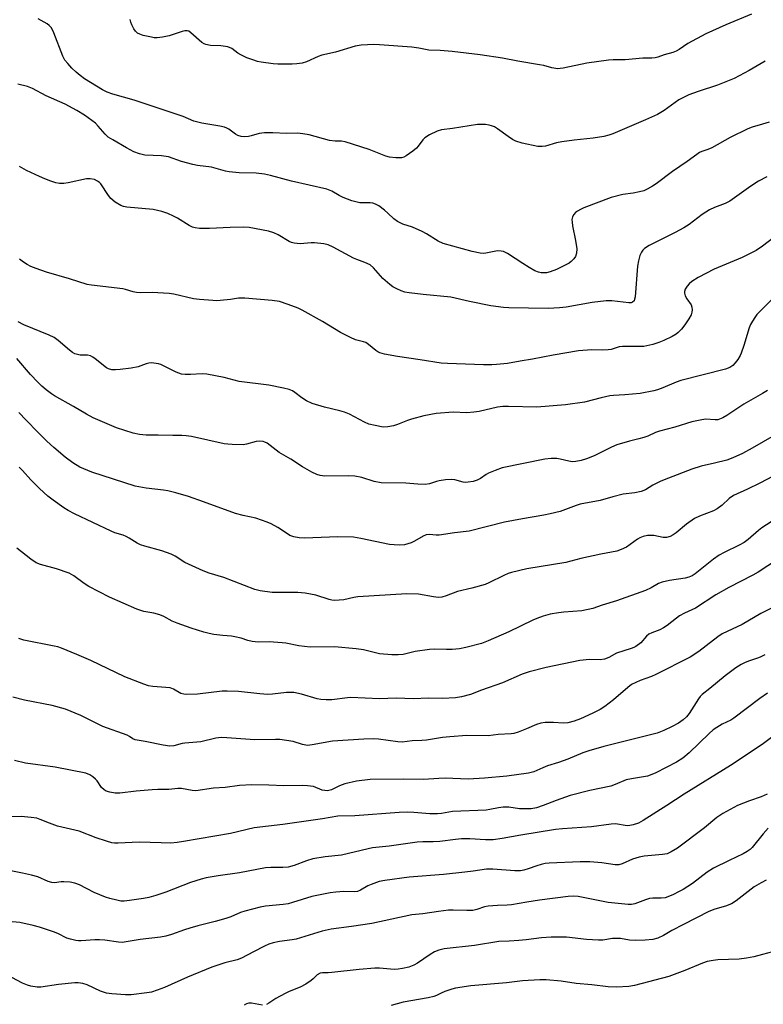
# Model space of a CAD drawing. Units: inches. Extents: x 1219770 to 1225770, y 549455 to 553456.
# Drawn here: x 1220331 to 1220566, y 551277 to 551588 of the extents above; entities that cross this region are included whole.
import ezdxf

# ---------------------------------------------------------------- set-up
doc = ezdxf.new("R2010")
doc.units = ezdxf.units.IN
doc.header["$MEASUREMENT"] = 0
doc.layers.add('Undefined', color=1, linetype='Continuous')

msp = doc.modelspace()

# ---------------------------------------------------------------- linework, layer by layer
at = {"layer": 'Undefined'}
for points, elevation in [([(1220562.6, 551590.05), (1220554.45, 551586.63), (1220548.14, 551583.84), (1220542.47, 551580.76), (1220539.7, 551578.87), (1220538.75, 551578.32), (1220537.7, 551577.94), (1220534.94, 551577.21), (1220533.03, 551576.44), (1220532.19, 551576.19), (1220531.07, 551576.06), (1220528.3, 551576.12), (1220522.62, 551575.53), (1220518.87, 551575.58), (1220517.44, 551575.5), (1220510.58, 551574.5), (1220503.06, 551572.92), (1220502.19, 551572.8), (1220501.37, 551572.78), (1220499.53, 551573.05), (1220497, 551573.75), (1220495.61, 551574.05), (1220488.73, 551575.16), (1220483.97, 551576.11), (1220476.89, 551577.2), (1220467.99, 551578.2), (1220464.24, 551578.5), (1220460.61, 551578.64), (1220457.49, 551579.29), (1220455.27, 551579.61), (1220445.06, 551580.35), (1220443.32, 551580.41), (1220439.33, 551580.2), (1220437.4, 551579.9), (1220431.2, 551578.02), (1220426.84, 551577.05), (1220425.74, 551576.64), (1220421.97, 551574.98), (1220420.6, 551574.56), (1220418.93, 551574.29), (1220417.5, 551574.17), (1220413, 551574.19), (1220411.51, 551574.32), (1220407.67, 551574.88), (1220406.5, 551575.1), (1220405.11, 551575.53), (1220403.18, 551576.25), (1220401.29, 551577.11), (1220400.35, 551577.67), (1220398.41, 551579.13), (1220397.13, 551579.65), (1220394.91, 551580.04), (1220391.66, 551580.06), (1220390.23, 551580.39), (1220389.7, 551580.62), (1220388.99, 551581.09), (1220385.49, 551584.14), (1220384.81, 551584.59), (1220384.33, 551584.77), (1220383.57, 551584.76), (1220382.77, 551584.58), (1220378.59, 551583.13), (1220376.57, 551582.75), (1220374.82, 551582.54), (1220373.95, 551582.55), (1220373.08, 551582.69), (1220370.46, 551583.29), (1220369.34, 551583.64), (1220368.59, 551584.05), (1220367.97, 551584.61), (1220367.48, 551585.34), (1220366.82, 551586.67), (1220366.5, 551587.5), (1220366.32, 551588.36)], 404), ([(1220566.9, 551575.13), (1220561.86, 551572.19), (1220557.09, 551569.7), (1220551.84, 551567.57), (1220545.75, 551565.63), (1220542.83, 551564.54), (1220539.63, 551562.93), (1220535.03, 551559.62), (1220532.9, 551558.32), (1220529.11, 551556.62), (1220518.81, 551552.24), (1220517.49, 551551.76), (1220515.89, 551551.33), (1220512.56, 551550.84), (1220506.56, 551550.22), (1220502.71, 551549.72), (1220500.97, 551549.39), (1220497.5, 551548.36), (1220496.45, 551548.23), (1220495.06, 551548.27), (1220490.11, 551549.32), (1220488.13, 551549.9), (1220487.13, 551550.44), (1220485.7, 551551.39), (1220482.39, 551553.84), (1220481.44, 551554.38), (1220480.46, 551554.79), (1220479.68, 551555), (1220478.59, 551555.14), (1220477.21, 551555.19), (1220476.07, 551555.13), (1220468.15, 551553.88), (1220464.67, 551553.44), (1220463.27, 551553.06), (1220460.89, 551551.88), (1220459.39, 551550.97), (1220458.79, 551550.37), (1220457.32, 551548.29), (1220456.75, 551547.66), (1220455.65, 551546.77), (1220453.53, 551545.3), (1220452.8, 551544.89), (1220452.02, 551544.64), (1220450.28, 551544.66), (1220448.21, 551544.89), (1220447.06, 551545.13), (1220441.76, 551547.23), (1220434.18, 551549.67), (1220433.1, 551549.86), (1220431.03, 551549.86), (1220429.32, 551550.08), (1220422.88, 551551.87), (1220420.89, 551552.25), (1220419.16, 551552.39), (1220415.67, 551552.35), (1220411.41, 551552.55), (1220408.76, 551552.53), (1220407.03, 551552.33), (1220404.56, 551551.56), (1220403.69, 551551.38), (1220402.51, 551551.28), (1220401.39, 551551.4), (1220400.34, 551551.73), (1220399.6, 551552.07), (1220397.47, 551553.64), (1220396.81, 551554.04), (1220396.07, 551554.34), (1220394.68, 551554.66), (1220388.97, 551555.63), (1220386.42, 551556.19), (1220383.04, 551557.67), (1220381.14, 551558.37), (1220367.6, 551562.83), (1220360.88, 551564.74), (1220359.02, 551565.4), (1220357.61, 551566.12), (1220355.64, 551567.28), (1220351.94, 551569.61), (1220350.52, 551570.59), (1220349.25, 551571.64), (1220347.9, 551572.95), (1220346.59, 551574.38), (1220345.72, 551575.47), (1220345.06, 551576.76), (1220342.19, 551584.14), (1220341.44, 551585.65), (1220340.78, 551586.41), (1220340.15, 551586.91), (1220337.24, 551588.48)], 402), ([(1220568.16, 551555.95), (1220566.03, 551555.22), (1220562.78, 551554.3), (1220561.43, 551553.77), (1220555.83, 551551.01), (1220550.06, 551547.85), (1220548.81, 551547.32), (1220546.9, 551546.66), (1220546.17, 551546.32), (1220545.28, 551545.73), (1220542.24, 551543.45), (1220537.67, 551540.33), (1220532.51, 551536.45), (1220531.31, 551535.67), (1220529.58, 551534.71), (1220528.56, 551534.24), (1220527.18, 551533.86), (1220525.2, 551533.49), (1220521.94, 551533.09), (1220518.24, 551532.16), (1220509.63, 551528.81), (1220508.58, 551528.36), (1220507.63, 551527.83), (1220506.99, 551527.36), (1220506.45, 551526.72), (1220506.06, 551525.96), (1220505.87, 551525.14), (1220505.89, 551524.32), (1220506.04, 551523.2), (1220507.01, 551518.51), (1220507.36, 551515.92), (1220507.33, 551514.51), (1220506.97, 551513.47), (1220506.46, 551512.77), (1220505.63, 551511.93), (1220504.94, 551511.38), (1220504.18, 551510.91), (1220500.94, 551509.38), (1220498.99, 551508.66), (1220497.85, 551508.37), (1220496.99, 551508.28), (1220496.12, 551508.35), (1220495.27, 551508.56), (1220494.19, 551509.01), (1220492.35, 551510), (1220490.33, 551511.23), (1220485.53, 551514.45), (1220484.28, 551515.06), (1220483.47, 551515.22), (1220482.37, 551515.28), (1220478.7, 551514.51), (1220477.84, 551514.44), (1220476.85, 551514.51), (1220474.36, 551515.06), (1220465.22, 551517.55), (1220463.63, 551518.28), (1220459.87, 551520.64), (1220458.6, 551521.34), (1220455.49, 551522.7), (1220452.41, 551523.71), (1220450.72, 551524.56), (1220449.61, 551525.36), (1220447.73, 551527.18), (1220446.64, 551528.1), (1220444.82, 551529.49), (1220443.85, 551530.06), (1220443.02, 551530.32), (1220442.15, 551530.45), (1220438.89, 551530.46), (1220436.29, 551531.03), (1220433.65, 551532.12), (1220432.37, 551532.75), (1220430.04, 551534.08), (1220428.42, 551534.71), (1220417.27, 551537.29), (1220410.68, 551539.01), (1220408.75, 551539.44), (1220406.11, 551539.79), (1220400.8, 551539.88), (1220397.54, 551540.2), (1220396.41, 551540.46), (1220392, 551541.73), (1220387.55, 551542.23), (1220386.16, 551542.53), (1220382.56, 551543.53), (1220378.4, 551544.96), (1220376.24, 551545.23), (1220370.94, 551545.48), (1220369.3, 551545.86), (1220367.44, 551546.52), (1220365.12, 551547.77), (1220360.81, 551550.29), (1220359.38, 551551.2), (1220358.41, 551552.08), (1220356.25, 551554.68), (1220355.34, 551555.59), (1220351.86, 551558.08), (1220349.44, 551559.63), (1220345.81, 551561.59), (1220339.83, 551564.26), (1220335.44, 551566.57), (1220333.86, 551567.19), (1220330.89, 551567.9)], 400), ([(1220567.47, 551538.65), (1220564.75, 551537.26), (1220562.33, 551535.66), (1220555.71, 551530.95), (1220554.24, 551530.22), (1220550.91, 551528.99), (1220549.27, 551528.22), (1220546.97, 551526.7), (1220542.89, 551523.64), (1220541.21, 551522.58), (1220538.47, 551521.03), (1220530.28, 551516.93), (1220528.79, 551516.03), (1220528.24, 551515.51), (1220527.79, 551514.86), (1220527.35, 551513.8), (1220526.86, 551512.12), (1220526.62, 551510.39), (1220525.82, 551500.76), (1220525.66, 551499.98), (1220525.47, 551499.53), (1220524.99, 551499.06), (1220524.56, 551498.89), (1220523.8, 551498.84), (1220518.41, 551499.46), (1220516.68, 551499.49), (1220512.28, 551498.93), (1220504.03, 551497.45), (1220501.95, 551497.23), (1220498.37, 551497.11), (1220485.97, 551497.29), (1220484.24, 551497.39), (1220480.27, 551497.95), (1220473.49, 551499.23), (1220467.61, 551500.61), (1220458.88, 551501.47), (1220454.48, 551502.02), (1220453.03, 551502.27), (1220451.92, 551502.65), (1220450.58, 551503.27), (1220449.26, 551503.96), (1220448.3, 551504.6), (1220446.15, 551506.49), (1220443.2, 551509.87), (1220442.13, 551510.82), (1220440.45, 551511.64), (1220437.96, 551512.49), (1220436.87, 551512.94), (1220430.45, 551516.43), (1220428.88, 551517.14), (1220427.47, 551517.44), (1220424.59, 551517.77), (1220423.45, 551517.77), (1220420.06, 551517.46), (1220418.12, 551517.69), (1220417.32, 551517.91), (1220416.57, 551518.24), (1220413.05, 551520.38), (1220411.73, 551521.01), (1220410.01, 551521.44), (1220403.89, 551522.66), (1220402.16, 551522.74), (1220397.86, 551522.68), (1220391.36, 551522.28), (1220388.19, 551522.33), (1220386.83, 551522.52), (1220385.98, 551522.78), (1220384.92, 551523.26), (1220381.29, 551525.56), (1220380.04, 551526.25), (1220378.2, 551527.05), (1220376.36, 551527.66), (1220373.58, 551528.38), (1220365.31, 551529.1), (1220364.19, 551529.3), (1220363.39, 551529.62), (1220361.63, 551530.69), (1220360.25, 551531.78), (1220359.51, 551532.7), (1220357.03, 551536.43), (1220356.65, 551536.84), (1220356.04, 551537.32), (1220355.09, 551537.75), (1220353.65, 551538.02), (1220352.48, 551538.02), (1220346.73, 551536.72), (1220345.35, 551536.57), (1220343.98, 551536.56), (1220342.88, 551536.76), (1220341.24, 551537.29), (1220339.4, 551537.98), (1220337.69, 551538.73), (1220333.58, 551540.69), (1220331.35, 551541.94)], 398), ([(1220573.59, 551522.58), (1220566.06, 551516.71), (1220564.09, 551515.42), (1220559.66, 551513.18), (1220550.74, 551509.48), (1220545.75, 551506.91), (1220543.77, 551505.57), (1220542.84, 551504.81), (1220542.25, 551504.17), (1220541.66, 551503.2), (1220541.41, 551502.43), (1220541.4, 551501.87), (1220541.62, 551501.07), (1220542.16, 551500.08), (1220543.49, 551498.27), (1220543.76, 551497.5), (1220543.84, 551496.69), (1220543.78, 551495.88), (1220543.53, 551495.08), (1220542.81, 551493.79), (1220541.52, 551491.89), (1220540.44, 551490.57), (1220539.46, 551489.54), (1220538.8, 551489.01), (1220537.54, 551488.28), (1220534.89, 551486.97), (1220533.3, 551486.31), (1220531.38, 551485.73), (1220528.57, 551485.1), (1220527.14, 551485.02), (1220523.1, 551485.12), (1220521.78, 551485.09), (1220520.76, 551484.94), (1220518.28, 551484.15), (1220517.27, 551483.98), (1220515.67, 551483.93), (1220512.16, 551484.04), (1220507.92, 551483.66), (1220499.9, 551482.38), (1220493.37, 551481.09), (1220489.47, 551480.47), (1220485.53, 551479.73), (1220481.99, 551479.34), (1220480.52, 551479.26), (1220477.96, 551479.3), (1220466.52, 551479.7), (1220464.52, 551479.85), (1220457.93, 551480.91), (1220450.71, 551481.88), (1220446.64, 551482.65), (1220445.23, 551483.03), (1220444.51, 551483.37), (1220443.87, 551483.8), (1220441.64, 551485.73), (1220440.8, 551486.29), (1220440.07, 551486.57), (1220437.54, 551487.2), (1220435.93, 551487.87), (1220432.8, 551489.46), (1220427.07, 551492.98), (1220420.68, 551496.56), (1220419.34, 551497.17), (1220416.28, 551498.33), (1220413.48, 551499.27), (1220411.17, 551499.62), (1220402.49, 551500.37), (1220400.54, 551500.3), (1220397.98, 551499.92), (1220394.76, 551499.57), (1220393.59, 551499.51), (1220392.47, 551499.55), (1220388.17, 551499.89), (1220386.34, 551500.11), (1220380.08, 551501.59), (1220378.65, 551501.85), (1220373.29, 551502.14), (1220369.61, 551502.03), (1220368.35, 551502.11), (1220367.32, 551502.34), (1220364.86, 551503.11), (1220363.98, 551503.28), (1220354.06, 551504.47), (1220352.69, 551504.7), (1220347.14, 551506.47), (1220339.89, 551508.57), (1220336.58, 551509.72), (1220334.97, 551510.36), (1220333.77, 551510.97), (1220332.62, 551511.67), (1220331.35, 551512.63)], 396), ([(1220568.78, 551499.66), (1220564.31, 551495.15), (1220563.6, 551494.25), (1220562.84, 551493.05), (1220562.31, 551492.05), (1220561.89, 551490.97), (1220560.2, 551485.37), (1220559.33, 551482.95), (1220558.96, 551482.19), (1220558.21, 551481.01), (1220557.39, 551479.87), (1220556.65, 551479.06), (1220555.73, 551478.44), (1220554.36, 551477.95), (1220540.26, 551474.36), (1220538.74, 551473.81), (1220534.52, 551471.97), (1220532.91, 551471.41), (1220531.76, 551471.11), (1220527.36, 551470.27), (1220522.59, 551469.81), (1220518.95, 551469.59), (1220517.84, 551469.46), (1220515.06, 551468.89), (1220509.83, 551467.53), (1220503.86, 551466.68), (1220494.75, 551465.88), (1220485.79, 551466.18), (1220484.05, 551466.17), (1220482.38, 551465.96), (1220476.59, 551464.6), (1220474.88, 551464.31), (1220472.71, 551464.18), (1220468.31, 551464.34), (1220462.97, 551463.92), (1220459.11, 551463.21), (1220455.22, 551462.17), (1220453.87, 551461.73), (1220450.8, 551460.45), (1220449.47, 551459.98), (1220447.73, 551459.68), (1220446.27, 551459.64), (1220443.68, 551460.09), (1220441.7, 551460.6), (1220440.39, 551461.2), (1220435.56, 551463.71), (1220434.05, 551464.35), (1220432.52, 551464.78), (1220427.68, 551465.91), (1220423.85, 551467.12), (1220422.01, 551467.97), (1220420.51, 551468.83), (1220418.36, 551470.58), (1220417.6, 551471.07), (1220416.5, 551471.49), (1220414.77, 551471.96), (1220410.12, 551472.85), (1220400.78, 551474.07), (1220395.98, 551475.28), (1220390.51, 551476.37), (1220389.07, 551476.43), (1220385.33, 551476.22), (1220383.65, 551476.26), (1220382.54, 551476.38), (1220381.72, 551476.62), (1220380.9, 551476.97), (1220376.02, 551479.39), (1220375.23, 551479.61), (1220373.85, 551479.82), (1220373.02, 551479.87), (1220372.2, 551479.8), (1220371.39, 551479.58), (1220368.89, 551478.68), (1220366.59, 551478.25), (1220363.12, 551477.76), (1220361.69, 551477.67), (1220360.56, 551477.7), (1220359.52, 551477.98), (1220358.8, 551478.37), (1220355.28, 551481.21), (1220354.57, 551481.71), (1220353.82, 551482.11), (1220352.86, 551482.31), (1220350.51, 551482.33), (1220349.66, 551482.5), (1220348.85, 551482.79), (1220348.08, 551483.22), (1220347.11, 551483.9), (1220343.62, 551486.98), (1220342.27, 551487.92), (1220340.74, 551488.62), (1220332.69, 551491.88), (1220330.92, 551492.82)], 394), ([(1220567.58, 551471.21), (1220566.09, 551470.26), (1220560.16, 551466.87), (1220554.78, 551463.29), (1220553.53, 551462.57), (1220552.51, 551462.1), (1220551.97, 551461.97), (1220551.13, 551461.92), (1220548.04, 551462.09), (1220546.31, 551461.84), (1220543.72, 551461.25), (1220538.37, 551459.58), (1220533.55, 551458.36), (1220532.26, 551457.92), (1220529.84, 551456.81), (1220528.53, 551456.33), (1220526.95, 551455.87), (1220524.01, 551455.22), (1220520.02, 551453.98), (1220518.38, 551453.26), (1220512.83, 551450.52), (1220510.44, 551449.57), (1220508.81, 551449.05), (1220507.1, 551448.73), (1220505.95, 551448.66), (1220504.87, 551448.83), (1220502.17, 551449.55), (1220501.08, 551449.76), (1220499.35, 551449.76), (1220497.35, 551449.47), (1220483.8, 551446.73), (1220481.63, 551445.97), (1220479.51, 551445.09), (1220478.78, 551444.67), (1220476.99, 551443.37), (1220475.93, 551442.84), (1220474.71, 551442.49), (1220473.07, 551442.22), (1220472.26, 551442.17), (1220471.47, 551442.24), (1220468.83, 551443), (1220467.72, 551443.13), (1220465.97, 551443), (1220463.93, 551442.71), (1220463.09, 551442.5), (1220460.89, 551441.76), (1220459.48, 551441.53), (1220457.19, 551441.57), (1220453.37, 551441.88), (1220445.64, 551442.07), (1220443.43, 551442.47), (1220439.46, 551443.7), (1220437.33, 551444.13), (1220435.32, 551444.22), (1220427.78, 551444.13), (1220426.36, 551444.33), (1220425.26, 551444.63), (1220423.72, 551445.36), (1220420.75, 551447.07), (1220417.03, 551449.5), (1220413.39, 551451.62), (1220409.59, 551454.52), (1220408.87, 551454.9), (1220408.34, 551455.06), (1220407.24, 551455.19), (1220406.12, 551455.12), (1220403.09, 551454.24), (1220401.98, 551454.03), (1220398.57, 551454.11), (1220397.14, 551454.21), (1220395.99, 551454.39), (1220385.69, 551456.61), (1220384, 551456.9), (1220382.64, 551456.99), (1220379.77, 551456.98), (1220375.13, 551457.11), (1220371.38, 551457.09), (1220369.24, 551457.24), (1220367.3, 551457.71), (1220362.05, 551459.35), (1220354.66, 551462.55), (1220352.51, 551463.7), (1220348.44, 551466.13), (1220342.41, 551469.52), (1220341.44, 551470.16), (1220339.78, 551471.44), (1220338.4, 551472.58), (1220337.18, 551473.78), (1220334.87, 551476.27), (1220330.56, 551481.31)], 392), ([(1220569.75, 551456.98), (1220562.79, 551452.95), (1220559.69, 551451.26), (1220556.71, 551449.94), (1220554.79, 551449.21), (1220550.91, 551448.24), (1220546.68, 551447.33), (1220543.77, 551446.38), (1220536.39, 551443.54), (1220533.99, 551442.51), (1220531.38, 551441.28), (1220529.08, 551439.77), (1220527.74, 551439.3), (1220525.77, 551438.88), (1220522.04, 551438.41), (1220518.73, 551437.57), (1220514.78, 551436.43), (1220508.46, 551435.27), (1220507.16, 551434.88), (1220502.09, 551432.99), (1220498.98, 551432.19), (1220496.97, 551431.77), (1220490.27, 551430.64), (1220484.61, 551429.59), (1220473.4, 551426.79), (1220468.77, 551426.28), (1220463.89, 551425.53), (1220463.01, 551425.52), (1220460.86, 551425.69), (1220459.84, 551425.58), (1220458.82, 551425.18), (1220456.11, 551423.58), (1220455.09, 551423.08), (1220452.93, 551422.43), (1220451.49, 551422.31), (1220449.72, 551422.41), (1220448.27, 551422.59), (1220439.13, 551424.5), (1220436.87, 551424.83), (1220431.9, 551424.97), (1220421.37, 551424.52), (1220419.71, 551424.63), (1220417.99, 551424.93), (1220416.71, 551425.45), (1220414.16, 551427.22), (1220412.93, 551427.96), (1220410.9, 551429.03), (1220409.59, 551429.62), (1220406.03, 551430.82), (1220402, 551431.73), (1220399.64, 551432.38), (1220389.51, 551436.05), (1220384.8, 551437.66), (1220380.71, 551438.88), (1220378.22, 551439.47), (1220376.81, 551439.7), (1220371.38, 551440.32), (1220367.85, 551440.99), (1220354.22, 551445.42), (1220350.45, 551447.02), (1220348.23, 551448.34), (1220345.74, 551450.17), (1220342.21, 551453.19), (1220340.03, 551455.19), (1220337.12, 551458.04), (1220333.52, 551461.86), (1220331.13, 551464.26)], 390), ([(1220575.45, 551447.26), (1220565.18, 551441.87), (1220561.33, 551440.03), (1220556.92, 551438.03), (1220555.53, 551437.12), (1220553.34, 551435.01), (1220551.77, 551433.78), (1220550.54, 551433.14), (1220546.1, 551431.49), (1220544.6, 551430.78), (1220542.06, 551428.95), (1220538.81, 551426.19), (1220537.86, 551425.56), (1220536.85, 551425.05), (1220535.78, 551424.8), (1220534.68, 551424.78), (1220531.74, 551425.35), (1220530.57, 551425.44), (1220529.73, 551425.36), (1220528.34, 551425.05), (1220527.28, 551424.67), (1220526.55, 551424.26), (1220523.05, 551421.69), (1220521.44, 551420.93), (1220520.05, 551420.42), (1220514.99, 551419.48), (1220508.63, 551418.16), (1220503.9, 551416.88), (1220491.58, 551414.84), (1220486.79, 551413.7), (1220485.68, 551413.37), (1220484.32, 551412.81), (1220479.58, 551410.42), (1220478.49, 551409.98), (1220474.25, 551408.77), (1220469.72, 551407.71), (1220466.13, 551406.32), (1220464.75, 551405.92), (1220463.59, 551405.85), (1220462.11, 551405.99), (1220457.44, 551406.87), (1220453.71, 551406.96), (1220438.2, 551406.04), (1220436.93, 551405.85), (1220433.83, 551405.04), (1220432.34, 551404.93), (1220430.84, 551404.92), (1220429.98, 551405), (1220429.2, 551405.17), (1220424.98, 551406.59), (1220421.55, 551407.15), (1220419.24, 551407.36), (1220411.13, 551407.44), (1220407.38, 551407.94), (1220405.68, 551408.35), (1220395.9, 551412.17), (1220391.28, 551413.53), (1220389.4, 551414.26), (1220383.57, 551416.84), (1220380.56, 551418.91), (1220379.29, 551419.55), (1220376.33, 551420.51), (1220370.95, 551422.02), (1220369.56, 551422.49), (1220368.52, 551423.01), (1220365.97, 551424.58), (1220365.01, 551425.08), (1220364.08, 551425.46), (1220361.45, 551426.29), (1220360.28, 551426.74), (1220348.74, 551432.25), (1220346.75, 551433.31), (1220345.32, 551434.18), (1220341.96, 551436.59), (1220340.34, 551437.86), (1220337.71, 551440.23), (1220334.99, 551443), (1220332.33, 551445.95), (1220331.22, 551446.93)], 388), ([(1220580.86, 551437.49), (1220565.89, 551427.87), (1220564.75, 551426.98), (1220561.55, 551424.15), (1220560.28, 551423.19), (1220558.7, 551422.33), (1220553.89, 551420.03), (1220552.41, 551419.18), (1220550.54, 551417.89), (1220544.82, 551413.31), (1220543.83, 551412.69), (1220542.76, 551412.23), (1220541.63, 551411.96), (1220536.65, 551411.21), (1220534.34, 551410.71), (1220533.2, 551410.2), (1220530.93, 551408.86), (1220529.12, 551408.07), (1220519.91, 551404.75), (1220515.45, 551403.37), (1220512.42, 551402.33), (1220508.94, 551401.61), (1220503.33, 551401.2), (1220501.65, 551400.99), (1220499, 551400.51), (1220496.75, 551399.88), (1220494.81, 551399.23), (1220493.46, 551398.66), (1220485.9, 551394.98), (1220479.38, 551392.09), (1220477.25, 551391.34), (1220472.38, 551390.03), (1220470.35, 551389.59), (1220467.98, 551389.4), (1220466.2, 551389.36), (1220462.35, 551389.47), (1220460.89, 551389.41), (1220456.3, 551388.73), (1220452.58, 551387.87), (1220450.93, 551387.74), (1220448.97, 551387.75), (1220445.1, 551388.08), (1220440.05, 551389.29), (1220437.7, 551389.62), (1220430.86, 551390.2), (1220423.16, 551390.11), (1220419.6, 551390.59), (1220415.52, 551391.38), (1220414.36, 551391.53), (1220410.27, 551391.83), (1220406.76, 551391.72), (1220404.85, 551391.91), (1220403.51, 551392.22), (1220401.36, 551392.98), (1220399.43, 551393.43), (1220398.32, 551393.61), (1220395.58, 551393.82), (1220392.72, 551394.16), (1220391.28, 551394.43), (1220389.55, 551394.89), (1220385.62, 551396.1), (1220381.13, 551397.69), (1220379.61, 551398.38), (1220376.98, 551399.79), (1220375.69, 551400.31), (1220373.79, 551400.84), (1220370.66, 551401.37), (1220368.44, 551402.09), (1220359.79, 551405.97), (1220353.25, 551409.29), (1220351.76, 551410.2), (1220348.53, 551412.64), (1220347.02, 551413.52), (1220343.08, 551414.84), (1220337.96, 551416.28), (1220336.62, 551416.82), (1220334.92, 551417.88), (1220330.55, 551421.4)], 386), ([(1220570.77, 551417.85), (1220564.63, 551413.86), (1220562.97, 551412.87), (1220555.44, 551408.94), (1220551.28, 551406.65), (1220544.91, 551402.44), (1220541.41, 551400.83), (1220539.83, 551399.99), (1220538.84, 551399.33), (1220535.9, 551396.97), (1220534.81, 551396.22), (1220533.58, 551395.61), (1220531.12, 551394.72), (1220530.15, 551394.24), (1220529.41, 551393.63), (1220527.59, 551391.52), (1220526.08, 551390.39), (1220525.37, 551390.01), (1220524.58, 551389.7), (1220519.9, 551388.23), (1220517.48, 551386.87), (1220516.19, 551386.36), (1220514.82, 551386.17), (1220511.43, 551386.3), (1220508.4, 551385.95), (1220497.69, 551383.68), (1220492.3, 551382.38), (1220490.1, 551381.65), (1220483.94, 551378.91), (1220477.27, 551376.57), (1220473.78, 551375.24), (1220470.98, 551374.45), (1220469.03, 551374.13), (1220464.99, 551373.92), (1220460.53, 551374.05), (1220455.82, 551373.84), (1220450.33, 551374.03), (1220445.11, 551373.83), (1220436.07, 551374.25), (1220434.92, 551374.17), (1220429.97, 551373.56), (1220428.25, 551373.51), (1220426.53, 551373.62), (1220425.41, 551373.78), (1220420.48, 551375.28), (1220417.97, 551375.86), (1220415.67, 551375.81), (1220411.3, 551375.26), (1220409.85, 551375.21), (1220407.24, 551375.37), (1220400.51, 551376.12), (1220396.99, 551376.29), (1220395.37, 551376.21), (1220387.54, 551375.31), (1220384.1, 551375.15), (1220383.29, 551375.25), (1220382.36, 551375.55), (1220380.02, 551376.86), (1220378.96, 551377.28), (1220377.64, 551377.46), (1220373.45, 551377.69), (1220372.13, 551377.96), (1220370.61, 551378.43), (1220364.64, 551380.79), (1220353.87, 551385.97), (1220349.52, 551387.86), (1220344.62, 551389.83), (1220343.51, 551390.21), (1220342.36, 551390.49), (1220332.77, 551392.36), (1220331.13, 551392.93)], 384), ([(1220569.76, 551402.9), (1220565.55, 551400.77), (1220559.58, 551397.28), (1220553.36, 551394.32), (1220551.98, 551393.44), (1220548.29, 551390.54), (1220545.91, 551388.78), (1220543.23, 551386.97), (1220532.35, 551381.47), (1220531, 551380.91), (1220527.38, 551379.62), (1220524.7, 551378.31), (1220523.54, 551377.44), (1220519.03, 551373.48), (1220516.2, 551371.42), (1220514.74, 551370.48), (1220512.47, 551369.28), (1220508.55, 551367.48), (1220506.58, 551366.81), (1220504.57, 551366.26), (1220503.14, 551366.15), (1220500, 551366.38), (1220498.56, 551366.4), (1220497.38, 551366.33), (1220496.01, 551366.13), (1220494.68, 551365.76), (1220491.56, 551364.37), (1220488.89, 551363.33), (1220487.54, 551362.9), (1220486.68, 551362.75), (1220482.53, 551362.52), (1220479.45, 551362.1), (1220472.69, 551362.2), (1220467.34, 551361.87), (1220465, 551361.63), (1220459.89, 551360.79), (1220458.46, 551360.67), (1220455.42, 551360.6), (1220452.25, 551360.18), (1220450.82, 551360.24), (1220444.71, 551361.11), (1220443.27, 551361.16), (1220440.08, 551361.11), (1220430.26, 551360.48), (1220423.82, 551359.26), (1220422.36, 551359.1), (1220420.79, 551359.36), (1220417.86, 551360.34), (1220413.63, 551360.98), (1220412.21, 551361.01), (1220405.65, 551360.84), (1220396.84, 551361.53), (1220395.11, 551361.58), (1220393.42, 551361.43), (1220388.62, 551360.27), (1220383.61, 551359.83), (1220382.76, 551359.68), (1220380.15, 551358.98), (1220378.8, 551358.9), (1220376.76, 551359.17), (1220371.09, 551360.35), (1220367.93, 551360.85), (1220367.21, 551361.19), (1220366.15, 551361.95), (1220365.41, 551362.35), (1220357.71, 551365.07), (1220350.76, 551368.58), (1220345.93, 551370.61), (1220341.64, 551371.73), (1220332.95, 551373.36), (1220329.31, 551374.38)], 382), ([(1220566.79, 551387.75), (1220565.55, 551387.08), (1220564.78, 551386.75), (1220561.63, 551385.72), (1220560.35, 551385.17), (1220559.35, 551384.64), (1220557.65, 551383.58), (1220554.26, 551381.13), (1220549.38, 551377.08), (1220546.95, 551375.19), (1220546.33, 551374.52), (1220545.83, 551373.82), (1220542.88, 551369.18), (1220542.01, 551368.14), (1220541.04, 551367.23), (1220539.47, 551366.18), (1220537.48, 551365.11), (1220534.9, 551363.85), (1220532.75, 551363.04), (1220531.12, 551362.54), (1220515.9, 551358.75), (1220511.17, 551357.45), (1220509.3, 551356.75), (1220504.58, 551354.74), (1220501.57, 551353.68), (1220498.15, 551352.64), (1220496.63, 551352.07), (1220493.79, 551350.77), (1220492.14, 551350.33), (1220485.25, 551349.36), (1220478.29, 551348.78), (1220473.08, 551348.47), (1220465.77, 551348.76), (1220463.82, 551348.71), (1220458.99, 551348.4), (1220452.61, 551348.51), (1220442.12, 551348.41), (1220437.82, 551347.81), (1220434.12, 551346.94), (1220432.45, 551346.41), (1220429.96, 551345.14), (1220428.61, 551344.8), (1220427.8, 551344.84), (1220427, 551345), (1220424.28, 551346.12), (1220422.35, 551346.41), (1220420.65, 551346.47), (1220414.85, 551346.36), (1220410.15, 551346.61), (1220404.78, 551346.67), (1220400.9, 551346.43), (1220396.28, 551345.81), (1220392.64, 551345.65), (1220387.05, 551344.78), (1220385.92, 551344.84), (1220382.53, 551345.5), (1220381.41, 551345.57), (1220378.51, 551345.23), (1220375.02, 551345.22), (1220373.26, 551345.11), (1220368.27, 551344.65), (1220363.09, 551344.02), (1220361.62, 551344.09), (1220359.87, 551344.34), (1220358.78, 551344.67), (1220358.1, 551345.11), (1220357.32, 551345.88), (1220355.89, 551347.89), (1220355.35, 551348.5), (1220354.5, 551349.2), (1220353.59, 551349.8), (1220352.33, 551350.35), (1220342.6, 551352.27), (1220333.23, 551353.56), (1220329.74, 551354.32)], 380), ([(1220567.6, 551375.61), (1220565.16, 551373.95), (1220557, 551367.68), (1220556.08, 551367.12), (1220553.36, 551365.82), (1220551.64, 551364.79), (1220550.47, 551363.99), (1220549.19, 551362.89), (1220542.87, 551356.73), (1220540.85, 551355.09), (1220538.89, 551353.86), (1220532.37, 551350.49), (1220531.05, 551349.89), (1220529.68, 551349.43), (1220524.68, 551348.58), (1220523.03, 551348.21), (1220519.48, 551346.76), (1220518.11, 551346.28), (1220511.56, 551344.89), (1220505.34, 551343.35), (1220500.89, 551341.75), (1220496.82, 551340.12), (1220494.66, 551339.43), (1220492.99, 551339.11), (1220490.69, 551339.05), (1220489.26, 551339.14), (1220485.89, 551339.61), (1220484.15, 551339.62), (1220482.69, 551339.46), (1220479.9, 551338.88), (1220478.76, 551338.73), (1220468.09, 551338.3), (1220464.69, 551337.62), (1220463.37, 551337.47), (1220461.02, 551337.51), (1220455.95, 551337.95), (1220453.9, 551338), (1220451.24, 551337.89), (1220437.31, 551336.88), (1220431.93, 551336.83), (1220427.1, 551335.94), (1220414.55, 551334.11), (1220405.47, 551333.05), (1220397.98, 551331.36), (1220383.17, 551328.75), (1220381.18, 551328.47), (1220379.14, 551328.3), (1220376.15, 551328.33), (1220369.19, 551328.58), (1220362.52, 551328.3), (1220361.38, 551328.31), (1220360.53, 551328.41), (1220358.84, 551328.86), (1220355.6, 551329.93), (1220350.19, 551332.02), (1220344.73, 551333.26), (1220343.33, 551333.64), (1220340.87, 551334.53), (1220337.9, 551335.76), (1220336.79, 551336.1), (1220335.08, 551336.35), (1220331.91, 551336.65), (1220327.65, 551336.55)], 378), ([(1220573.15, 551364.75), (1220565.98, 551359.44), (1220555.91, 551352.79), (1220541.33, 551343.78), (1220535.85, 551340.12), (1220528.39, 551335.4), (1220526.85, 551334.59), (1220525.24, 551334.07), (1220524.15, 551333.82), (1220523.32, 551333.77), (1220519.63, 551334.31), (1220518.21, 551334.29), (1220512, 551333.44), (1220502.84, 551332.81), (1220500.62, 551332.58), (1220489.76, 551330.83), (1220483.79, 551329.75), (1220480.96, 551329.32), (1220478.6, 551329.28), (1220473.61, 551329.63), (1220471.01, 551329.64), (1220469.03, 551329.44), (1220464.1, 551328.75), (1220462.03, 551328.69), (1220458.74, 551328.73), (1220456.99, 551328.6), (1220448.17, 551327.33), (1220442.9, 551326.79), (1220441.47, 551326.51), (1220433.12, 551324.52), (1220427.9, 551323.97), (1220423.98, 551323.26), (1220422.07, 551322.7), (1220418.1, 551321.19), (1220416.23, 551320.73), (1220414.57, 551320.54), (1220410.75, 551320.61), (1220409.06, 551320.51), (1220400.9, 551318.91), (1220394.11, 551317.94), (1220390.36, 551317.29), (1220388.7, 551316.85), (1220385.43, 551315.82), (1220377.55, 551312.74), (1220374.48, 551311.74), (1220372.23, 551311.14), (1220370.5, 551310.79), (1220366.13, 551310.14), (1220364.38, 551309.95), (1220363.42, 551309.99), (1220362.11, 551310.22), (1220359.86, 551310.8), (1220358.48, 551311.25), (1220354.98, 551312.7), (1220350.31, 551315.09), (1220348.84, 551315.67), (1220347.41, 551315.9), (1220345.37, 551316.05), (1220344.5, 551316.02), (1220342.45, 551315.71), (1220341.53, 551315.8), (1220340.42, 551316.17), (1220337.13, 551317.58), (1220335.17, 551318.15), (1220332.32, 551318.79), (1220322.07, 551320.81)], 376), ([(1220567.54, 551343.69), (1220565.66, 551342.9), (1220561.95, 551341.59), (1220558.18, 551340.11), (1220553.48, 551337.67), (1220551.58, 551336.36), (1220547.7, 551333.14), (1220539.22, 551326.69), (1220537.22, 551325.47), (1220535.89, 551324.92), (1220534.42, 551324.68), (1220528.64, 551324.13), (1220527.08, 551323.88), (1220524.97, 551323.21), (1220521.75, 551321.7), (1220520.65, 551321.42), (1220519.55, 551321.45), (1220515.31, 551322.06), (1220511.55, 551322.39), (1220508.43, 551322.37), (1220498.7, 551321.95), (1220497.44, 551321.81), (1220496.12, 551321.52), (1220494.82, 551321.13), (1220492, 551320.11), (1220490.67, 551319.75), (1220489.6, 551319.57), (1220487.79, 551319.52), (1220480.84, 551320.09), (1220478.89, 551320.1), (1220474.63, 551319.39), (1220472.08, 551319.07), (1220465.31, 551318.34), (1220454.45, 551317.49), (1220446.73, 551316.5), (1220445, 551316.11), (1220442.49, 551315.26), (1220441.42, 551314.76), (1220439.1, 551313.42), (1220438.11, 551313.03), (1220437.18, 551312.92), (1220433.82, 551313.01), (1220431.25, 551312.82), (1220429.52, 551312.6), (1220423.69, 551311.43), (1220417.64, 551309.51), (1220416.24, 551309.13), (1220414.61, 551308.89), (1220409.07, 551308.32), (1220407.35, 551308.02), (1220402.56, 551306.84), (1220401.17, 551306.34), (1220398.1, 551304.99), (1220396.5, 551304.44), (1220393.19, 551303.49), (1220387.68, 551302.16), (1220385.13, 551301.46), (1220383.46, 551300.94), (1220379.33, 551299.44), (1220377.64, 551298.94), (1220375.92, 551298.59), (1220369.53, 551297.82), (1220363.79, 551296.89), (1220362.61, 551296.98), (1220358.31, 551297.63), (1220356.59, 551297.78), (1220355.14, 551297.78), (1220350.89, 551297.45), (1220350.04, 551297.45), (1220349.18, 551297.57), (1220347.47, 551297.95), (1220346.36, 551298.3), (1220343.44, 551299.77), (1220342.09, 551300.31), (1220337.68, 551301.75), (1220335.73, 551302.27), (1220331.49, 551303.17), (1220325.44, 551303.73)], 374), ([(1220567.87, 551332.95), (1220566.28, 551331.2), (1220562.75, 551326.86), (1220562.13, 551326.26), (1220561.22, 551325.58), (1220559.98, 551324.86), (1220555.47, 551322.83), (1220550.59, 551320.38), (1220548.61, 551319.09), (1220543.93, 551315.53), (1220541.02, 551313.66), (1220539.78, 551312.95), (1220537.76, 551311.95), (1220535.33, 551311.05), (1220534.01, 551310.86), (1220531.42, 551310.87), (1220530.36, 551310.76), (1220529.07, 551310.39), (1220525.71, 551309.14), (1220524.67, 551308.93), (1220523.65, 551308.86), (1220517.25, 551309.57), (1220507.81, 551311.4), (1220506.39, 551311.49), (1220504.62, 551311.42), (1220495.62, 551310.29), (1220491.57, 551309.67), (1220486.78, 551308.8), (1220485.39, 551308.69), (1220482.32, 551308.62), (1220479.4, 551308.34), (1220478.26, 551308.11), (1220475.85, 551307.33), (1220474.52, 551307.03), (1220472.63, 551306.95), (1220468.31, 551307.1), (1220466.86, 551307.06), (1220463.66, 551306.69), (1220458.8, 551305.95), (1220455.27, 551305.59), (1220442.7, 551302.9), (1220436.24, 551301.94), (1220429.77, 551301.08), (1220426.98, 551300.44), (1220418.74, 551297.97), (1220417.44, 551297.72), (1220413.49, 551297.2), (1220411.52, 551296.76), (1220410.13, 551296.35), (1220408.77, 551295.75), (1220405.28, 551294), (1220401.51, 551291.91), (1220400.16, 551291.45), (1220396.25, 551290.5), (1220392.09, 551289.06), (1220384.45, 551285.93), (1220377.18, 551282.67), (1220374.88, 551281.82), (1220373.02, 551281.26), (1220371.61, 551280.98), (1220366.63, 551280.38), (1220364.89, 551280.34), (1220360.54, 551280.65), (1220358.85, 551280.92), (1220356.97, 551281.55), (1220352.73, 551283.51), (1220351.34, 551283.92), (1220349.93, 551284.19), (1220348.81, 551284.2), (1220343.65, 551283.67), (1220338.13, 551282.79), (1220336.97, 551282.81), (1220334.96, 551283.11), (1220333.85, 551283.41), (1220332.28, 551284.06), (1220328.92, 551285.85)], 372), ([(1220567.23, 551316.57), (1220565.66, 551315.78), (1220563.4, 551314.42), (1220557.71, 551310.03), (1220556.28, 551309.1), (1220554.37, 551308.35), (1220550.95, 551307.44), (1220549.1, 551306.71), (1220541.1, 551302.61), (1220537.44, 551300.64), (1220534.75, 551299.08), (1220532.95, 551298.31), (1220531.36, 551297.81), (1220529.03, 551297.59), (1220526.08, 551297.55), (1220524.09, 551297.68), (1220521.18, 551298.11), (1220519.79, 551298.2), (1220518.7, 551298.12), (1220515.66, 551297.66), (1220514.2, 551297.59), (1220510.51, 551297.88), (1220504.12, 551298.55), (1220499.29, 551298.59), (1220496.22, 551298.38), (1220491.42, 551297.76), (1220489.06, 551297.53), (1220486.08, 551297.31), (1220482.82, 551297.21), (1220475.12, 551295.97), (1220465.51, 551294.93), (1220463.83, 551294.51), (1220462.5, 551293.97), (1220461.06, 551293.08), (1220457.09, 551290.39), (1220455.87, 551289.7), (1220454.31, 551289.12), (1220452.34, 551288.66), (1220450.95, 551288.44), (1220449.69, 551288.39), (1220445.07, 551288.82), (1220443.61, 551288.82), (1220438.65, 551288.39), (1220430.07, 551287.4), (1220428.89, 551287.33), (1220427.12, 551287.35), (1220426.31, 551287.21), (1220425.39, 551286.7), (1220424.16, 551285.41), (1220423.54, 551284.86), (1220421.83, 551283.77), (1220420.03, 551282.81), (1220416.58, 551281.42), (1220415.24, 551280.77), (1220412.36, 551279.19), (1220410.15, 551277.69), (1220409.4, 551277.27)], 370), ([(1220570.82, 551294.35), (1220566.04, 551293.14), (1220563.27, 551292.34), (1220561.02, 551291.9), (1220558.72, 551291.63), (1220551.97, 551291.41), (1220550.52, 551291.23), (1220548.52, 551290.86), (1220547.13, 551290.42), (1220541.49, 551288.04), (1220536.5, 551286.18), (1220525.65, 551283.35), (1220523.87, 551283.03), (1220519.92, 551282.82), (1220517.26, 551282.92), (1220512.16, 551283.53), (1220507.19, 551283.94), (1220502.45, 551284.67), (1220497.74, 551285.06), (1220495.75, 551285.11), (1220490.28, 551284.74), (1220485.24, 551284.14), (1220473.93, 551283.19), (1220469.05, 551282.51), (1220467.92, 551282.19), (1220465.68, 551281.38), (1220464.59, 551280.92), (1220463.03, 551280.14), (1220462.24, 551279.85), (1220460.49, 551279.46), (1220452.58, 551278.02), (1220450.63, 551277.57), (1220448.74, 551277)], 368), ([(1220408.07, 551277.06), (1220404.6, 551277.69), (1220403.8, 551277.71), (1220403.04, 551277.54), (1220402.29, 551277.15)], 370)]:
    msp.add_lwpolyline(points, dxfattribs=dict(at, elevation=elevation))

doc.saveas('drawing.dxf')
